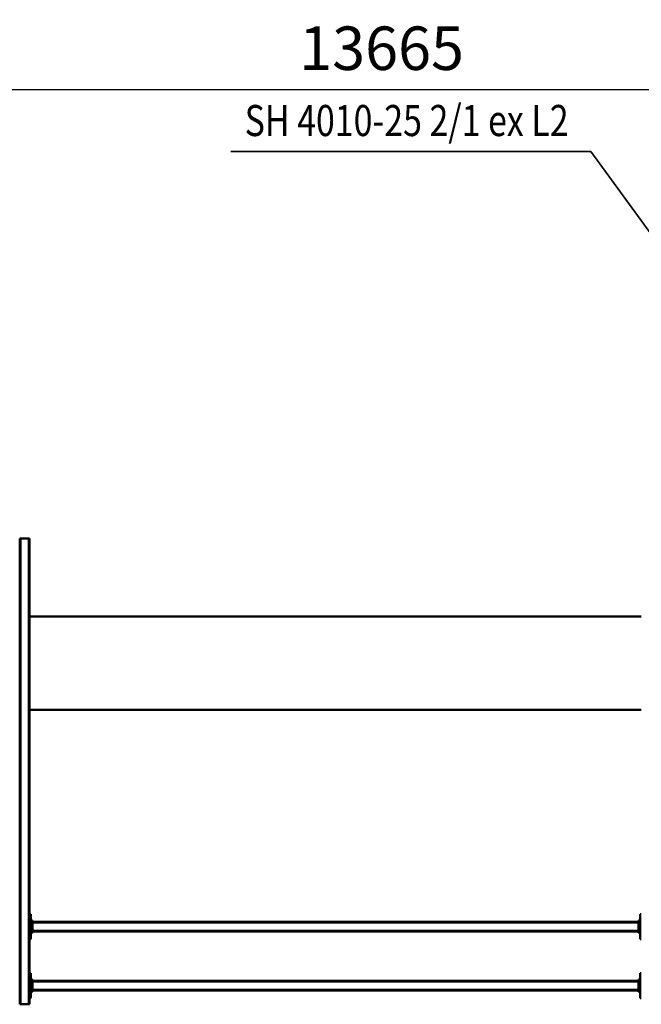
# Model space of a CAD drawing. Units: millimetres. Extents: x 0 to 23760, y -346 to 16800.
# Drawn here: x 6735 to 8735, y 2264 to 5434 of the extents above; entities that cross this region are included whole.
import ezdxf
from ezdxf.enums import TextEntityAlignment as Align

# ---------------------------------------------------------------- set-up
doc = ezdxf.new("R2010")
doc.units = ezdxf.units.MM
doc.header["$MEASUREMENT"] = 0
for name, color, linetype, lineweight in [('(1) Shape lines', 7, 'Continuous', 35), ('(4) Texts', 7, 'Continuous', 35), ('(6) Dimensions', 7, 'Continuous', 35)]:
    doc.layers.add(name, color=color, linetype=linetype, lineweight=lineweight)
doc.styles.add('Arial', font='ARIAL.TTF')
doc.dimstyles.new('Vertex Style', dxfattribs={"dimscale": 40, "dimtxt": 0.18, "dimasz": 3.6, "dimexe": 1.8, "dimexo": 0.0625, "dimgap": 1.7, "dimtad": 1, "dimdec": 1, "dimdsep": 46, "dimtxsty": 'Arial', "dimblk1": 'CLOSED', "dimblk2": 'CLOSED', "dimsah": 1, "dimcen": 0.09, "dimdle": 1.8, "dimclrd": 9, "dimclre": 9, "dimadec": 1, "dimazin": 2, "dimtfac": 0.65, "dimtdec": 4, "dimtmove": 0, "dimatfit": 3, "dimfxl": 0, "dimtolj": 1, "dimtzin": 0, "dimlwd": 25, "dimlwe": 25, "dimarcsym": 0})

# ---------------------------------------------------------------- blocks, each defined once
blk = doc.blocks.new('_Closed')
at = {"color": 0, "linetype": 'ByBlock', "lineweight": -2}
for p, q in [((-1, 0.166667), (0, 0)), ((-1, 0.166667), (-1, -0.166667)), ((0, 0), (-1, -0.166667)), ((0, 0), (-1, 0))]:
    blk.add_line(p, q, dxfattribs=at)
blk = doc.blocks.new('*D56')
at = {"layer": '(6) Dimensions', "color": 9, "lineweight": 25}
for p, q in [((2615.6, 4482), (2615.6, 5281)), ((13724.4, 4482), (13724.4, 5281)), ((2759.6, 5209), (13580.4, 5209))]:
    blk.add_line(p, q, dxfattribs=at)
at = {"layer": 'Defpoints', "color": 0}
for p in [(13724.4, 5209), (2615.6, 4362), (13724.4, 4362)]:
    blk.add_point(p, dxfattribs=at)
at = {"layer": '(6) Dimensions', "color": 9, "lineweight": 25, "xscale": 144, "yscale": 144, "zscale": 144}
for p, rotation in [((2615.6, 5209), 180), ((13724.4, 5209), 360)]:
    blk.add_blockref('_Closed', p, dxfattribs=dict(at, rotation=rotation))
at = {"layer": '(6) Dimensions', "color": 0, "lineweight": 35, "insert": (7899.4, 5341.7), "char_height": 140, "attachment_point": 5, "style": 'Arial'}
blk.add_mtext('\\A1;13665', dxfattribs=at)
blk = doc.blocks.new('MACRO_11_4d9b6e82-da47-455b-821e-9972f068dd03')
at = {"layer": '(1) Shape lines', "color": 7, "linetype": 'Continuous', "lineweight": 50, "ltscale": 120}
for p, q in [((5095, 828), (5099, 828)), ((5099, 828), (5099, 748)), ((7059, 748), (7059, 828)), ((7059, 828), (7063, 828)), ((7063, -652), (7063, 848)), ((7066, 848), (7063, 848)), ((7066, -652), (7066, 848)), ((7092, 848), (7066, 848)), ((7092, -652), (7092, 848)), ((7095, 848), (7092, 848)), ((7095, -652), (7095, 848)), ((5099, 808), (5104, 808)), ((5101.5, 803), (5099, 803)), ((5101.5, 803), (5101.5, 773)), ((5101.5, 803), (5104, 803)), ((5104, 803), (5104, 808)), ((5104, 804), (7054, 804)), ((5104, 773), (5104, 803)), ((5104, 801), (7054, 801)), ((7054, 808), (7059, 808)), ((7054, 803), (7054, 808)), ((7054, 803), (7056.5, 803)), ((7054, 773), (7054, 803)), ((7059, 803), (7056.5, 803)), ((7056.5, 773), (7056.5, 803)), ((5099, 773), (5101.5, 773)), ((5099, 768), (5104, 768)), ((5101.5, 773), (5104, 773)), ((5104, 775), (7054, 775)), ((5104, 768), (5104, 773)), ((5104, 772), (7054, 772)), ((7054, 773), (7056.5, 773)), ((7054, 773), (7054, 768)), ((7054, 768), (7059, 768)), ((7059, 773), (7056.5, 773)), ((5099, 748), (5095, 748)), ((7063, 748), (7059, 748)), ((5095, 638), (5099, 638)), ((5099, 638), (5099, 558)), ((7059, 558), (7059, 638)), ((7059, 638), (7063, 638)), ((5099, 618), (5104, 618)), ((5101.5, 613), (5099, 613)), ((5101.5, 613), (5101.5, 583)), ((5101.5, 613), (5104, 613)), ((5104, 613), (5104, 618)), ((5104, 614), (7054, 614)), ((5104, 583), (5104, 613)), ((5104, 611), (7054, 611)), ((7054, 618), (7059, 618)), ((7054, 613), (7054, 618)), ((7054, 613), (7056.5, 613)), ((7054, 583), (7054, 613)), ((7059, 613), (7056.5, 613)), ((7056.5, 583), (7056.5, 613)), ((5099, 583), (5101.5, 583)), ((5099, 578), (5104, 578)), ((5101.5, 583), (5104, 583)), ((5104, 585), (7054, 585)), ((5104, 578), (5104, 583)), ((5104, 582), (7054, 582)), ((7054, 583), (7056.5, 583)), ((7054, 583), (7054, 578)), ((7054, 578), (7059, 578)), ((7059, 583), (7056.5, 583)), ((5099, 558), (5095, 558)), ((7063, 558), (7059, 558)), ((5095, -100), (7063, -100)), ((7063, -400), (5095, -400)), ((7063, -652), (7066, -652)), ((7092, -652), (7066, -652)), ((7092, -652), (7095, -652))]:
    blk.add_line(p, q, dxfattribs=at)

msp = doc.modelspace()

# ---------------------------------------------------------------- linework, layer by layer
at = {"layer": '(4) Texts', "color": 9, "lineweight": 35}
for p, q in [((7413.85, 5009), (8572.6, 5009)), ((8572.6, 5009), (9597.9, 3601.95))]:
    msp.add_line(p, q, dxfattribs=at)

# ---------------------------------------------------------------- block references
at = {"color": 7, "linetype": 'ByBlock', "rotation": 180}
msp.add_blockref('MACRO_11_4d9b6e82-da47-455b-821e-9972f068dd03', (13830, 3112), dxfattribs=at)

# ---------------------------------------------------------------- texts
at = {"layer": '(4) Texts', "color": 9, "lineweight": 35, "style": 'Arial', "width": 0.8}
msp.add_text('SH 4010-25 2/1 ex L2', height=100, dxfattribs=at).set_placement((7458.85, 5159), align=Align.TOP_LEFT)

# ---------------------------------------------------------------- dimensions: what is measured, and where the dimension line sits
at = {"layer": '(6) Dimensions', "color": 7, "lineweight": 35}
dim = msp.add_linear_dim(base=(13724.4, 5209), p1=(2615.6, 4362), p2=(13724.4, 4362), dimstyle='Vertex Style', override={"dimtxt": 3.5, "dimexo": 3, "dimgap": 1.53125, "dimdec": 0, "dimlfac": 1.230106, "dimtxsty": 'Arial', "dimcen": 0}, dxfattribs=at)
dim.commit()
dim.dimension.update_dxf_attribs({"geometry": '*D56', "text_midpoint": (7899.4, 5209), "dimtype": 160})

doc.saveas('drawing.dxf')
